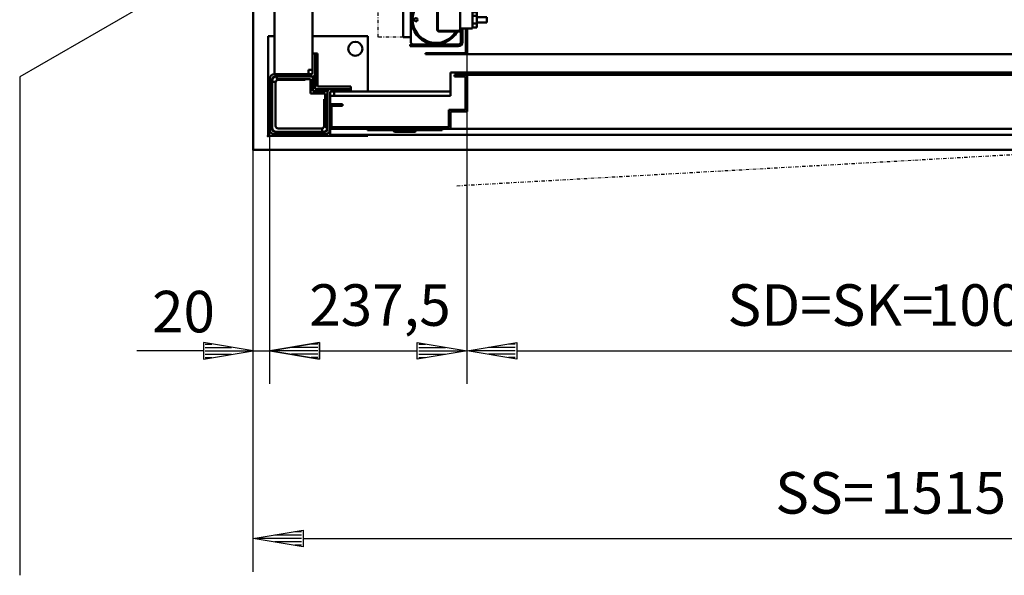
# Model space of a CAD drawing. Extents: x 0 to 11914, y 0 to 8400.
# Drawn here: x 6054 to 7240, y 1589 to 2258 of the extents above; entities that cross this region are included whole.
import ezdxf

# ---------------------------------------------------------------- set-up
doc = ezdxf.new("R2010")
doc.units = 0
doc.header["$MEASUREMENT"] = 0
doc.linetypes.add('DASHDOT', pattern=[8.5, 4, -2, 0.5, -2])
doc.layers.get('0').update_dxf_attribs({"linetype": 'CONTINUOUS'})
for name, color, linetype in [('international', 7, 'CONTINUOUS'), ('LE_MIDDLE', 7, 'CONTINUOUS'), ('LE_RED', 1, 'CONTINUOUS'), ('polnisch', 7, 'CONTINUOUS'), ('TXT_ALL', 7, 'CONTINUOUS')]:
    doc.layers.add(name, color=color, linetype=linetype)
doc.layers.add('LE_NORM', color=7, linetype='CONTINUOUS', lineweight=50)
doc.styles.add('ARIAL', font='arial.ttf')

# ---------------------------------------------------------------- blocks, each defined once
blk = doc.blocks.new('BEM_0015', base_point=(6335.3, 2101.6))
at = {"layer": 'international', "color": 4}
for p, q in [((6355.3, 1819.6), (6355.3, 2125.6)), ((6335.3, 1819.6), (6335.3, 2101.6)), ((6335.3, 1859.6), (6275.3, 1869.6)), ((6275.3, 1869.6), (6275.3, 1849.6)), ((6277.3, 1867.6), (6285.3, 1867.6)), ((6277.3, 1863.6), (6309.3, 1863.6)), ((6415.3, 1869.6), (6355.3, 1859.6)), ((6413.3, 1863.6), (6381.3, 1863.6)), ((6413.3, 1867.6), (6405.3, 1867.6)), ((6415.3, 1849.6), (6415.3, 1869.6)), ((6275.3, 1859.6), (6195.3, 1859.6)), ((6275.3, 1849.6), (6335.3, 1859.6)), ((6277.3, 1859.6), (6333.3, 1859.6)), ((6277.3, 1855.6), (6309.3, 1855.6)), ((6277.3, 1851.6), (6285.3, 1851.6)), ((6335.3, 1859.6), (6355.3, 1859.6)), ((6355.3, 1859.6), (6415.3, 1849.6)), ((6413.3, 1859.6), (6357.3, 1859.6)), ((6413.3, 1855.6), (6381.3, 1855.6)), ((6413.3, 1851.6), (6405.3, 1851.6)), ((6415.3, 1859.6), (6495.3, 1859.6))]:
    blk.add_line(p, q, dxfattribs=at)
at = {"layer": 'TXT_ALL', "color": 2, "style": 'ARIAL'}
blk.add_text('20', height=50, rotation=360, dxfattribs=at).set_placement((6213.5, 1881.7))
blk = doc.blocks.new('BEM_0016', base_point=(6355.3, 2125.6))
at = {"layer": 'international', "color": 4}
for p, q in [((6592.8, 1819.6), (6592.8, 2216.6)), ((6355.3, 1819.6), (6355.3, 2125.6)), ((6355.3, 1859.6), (6415.3, 1869.6)), ((6413.3, 1863.6), (6381.3, 1863.6)), ((6413.3, 1867.6), (6405.3, 1867.6)), ((6415.3, 1869.6), (6415.3, 1849.6)), ((6532.8, 1849.6), (6532.8, 1869.6)), ((6532.8, 1869.6), (6592.8, 1859.6)), ((6534.8, 1867.6), (6542.8, 1867.6)), ((6534.8, 1863.6), (6566.8, 1863.6)), ((6415.3, 1849.6), (6355.3, 1859.6)), ((6413.3, 1859.6), (6357.3, 1859.6)), ((6413.3, 1855.6), (6381.3, 1855.6)), ((6413.3, 1851.6), (6405.3, 1851.6)), ((6415.3, 1859.6), (6532.8, 1859.6)), ((6592.8, 1859.6), (6532.8, 1849.6)), ((6534.8, 1859.6), (6590.8, 1859.6)), ((6534.8, 1855.6), (6566.8, 1855.6)), ((6534.8, 1851.6), (6542.8, 1851.6))]:
    blk.add_line(p, q, dxfattribs=at)
at = {"layer": 'TXT_ALL', "color": 2, "style": 'ARIAL'}
blk.add_text('237,5', height=50, rotation=0, dxfattribs=at).set_placement((6402.8, 1889.6))
blk = doc.blocks.new('BEM_0023', base_point=(6592.8, 2216.6))
at = {"layer": 'polnisch', "color": 4}
for p, q in [((6592.8, 1819.6), (6592.8, 2216.6)), ((7592.8, 1819.6), (7592.8, 2216.6)), ((6592.8, 1859.6), (6652.8, 1869.6)), ((6650.8, 1863.6), (6618.8, 1863.6)), ((6650.8, 1867.6), (6642.8, 1867.6)), ((6652.8, 1869.6), (6652.8, 1849.6)), ((7532.8, 1849.6), (7532.8, 1869.6)), ((7532.8, 1869.6), (7592.8, 1859.6)), ((7534.8, 1867.6), (7542.8, 1867.6)), ((7534.8, 1863.6), (7566.8, 1863.6)), ((6652.8, 1849.6), (6592.8, 1859.6)), ((6650.8, 1859.6), (6594.8, 1859.6)), ((6650.8, 1855.6), (6618.8, 1855.6)), ((6650.8, 1851.6), (6642.8, 1851.6)), ((6652.8, 1859.6), (7532.8, 1859.6)), ((7592.8, 1859.6), (7532.8, 1849.6)), ((7534.8, 1859.6), (7590.8, 1859.6)), ((7534.8, 1855.6), (7566.8, 1855.6)), ((7534.8, 1851.6), (7542.8, 1851.6))]:
    blk.add_line(p, q, dxfattribs=at)
at = {"layer": 'TXT_ALL', "color": 2, "style": 'ARIAL'}
for s, p in [('SD=SK=', (6906.5, 1889.6)), ('1000', (7148, 1889.6))]:
    blk.add_text(s, height=50, rotation=360, dxfattribs=at).set_placement(p)
blk = doc.blocks.new('BEM_0024', base_point=(6335.3, 2101.6))
at = {"layer": 'polnisch', "color": 4}
for p, q in [((6335.3, 1593.5), (6335.3, 2101.6)), ((6335.3, 1633.5), (6395.3, 1643.5)), ((6393.3, 1637.5), (6361.3, 1637.5)), ((6393.3, 1641.5), (6385.3, 1641.5)), ((6395.3, 1643.5), (6395.3, 1623.5)), ((6395.3, 1623.5), (6335.3, 1633.5)), ((6393.3, 1633.5), (6337.3, 1633.5)), ((6393.3, 1629.5), (6361.3, 1629.5)), ((6393.3, 1625.5), (6385.3, 1625.5)), ((6395.3, 1633.5), (7790.3, 1633.5))]:
    blk.add_line(p, q, dxfattribs=at)
at = {"layer": 'TXT_ALL', "color": 2, "style": 'ARIAL'}
for s, p in [('SS=', (6964, 1663.5)), ('1515', (7090.5, 1663.5))]:
    blk.add_text(s, height=50, rotation=360, dxfattribs=at).set_placement(p)
blk = doc.blocks.new('WINKEL____________________00137', base_point=(6363.3, 2123.1))
at = {"layer": 'LE_NORM', "color": 2}
for p, q in [((6362.3, 2183.1), (6358.3, 2183.1)), ((6358.3, 2183.1), (6358.3, 2128.1)), ((6362.3, 2130.1), (6362.3, 2183.1)), ((6363.3, 2123.1), (6418.3, 2123.1)), ((6418.3, 2127.1), (6365.3, 2127.1)), ((6418.3, 2123.1), (6418.3, 2127.1))]:
    blk.add_line(p, q, dxfattribs=at)
for centre, radius in [((6363.3, 2128.1), 5), ((6365.3, 2130.1), 3)]:
    blk.add_arc(centre, radius, 180, -90, dxfattribs=at)
blk = doc.blocks.new('SOCKEL____________________00138', base_point=(6353.3, 2118.1))
at = {"layer": 'LE_NORM', "color": 2}
for p, q in [((6360.8, 2238.1), (6353.3, 2238.1)), ((6353.3, 2118.1), (6353.3, 2238.1)), ((6473.3, 2238.1), (6406.8, 2238.1)), ((6473.3, 2171.6), (6473.3, 2238.1)), ((6365.3, 2185.6), (6397.8, 2185.6)), ((6397.8, 2185.6), (6397.8, 2186.6)), ((6421.8, 2162.6), (6420.8, 2162.6)), ((6420.8, 2162.6), (6420.8, 2130.1)), ((6418.3, 2123.1), (6419.8, 2123.1)), ((6353.3, 2118.1), (6473.3, 2118.1)), ((6473.3, 2118.1), (6473.3, 2119.6))]:
    blk.add_line(p, q, dxfattribs=at)
blk.add_circle((6458.3, 2223.1), 8.5, dxfattribs=at)
for centre, radius, start, end in [((6363.3, 2184.6), 5, 90, 180), ((6365.3, 2182.6), 3, 90, 180), ((6363.3, 2128.1), 5, 180, -90), ((6417.8, 2130.1), 3, -90, 0), ((6419.8, 2128.1), 5, -90, 0)]:
    blk.add_arc(centre, radius, start, end, dxfattribs=at)
blk = doc.blocks.new('VERSTÄRKUNG_______________00139', base_point=(6421.8, 2128.6))
at = {"layer": 'LE_NORM', "color": 2}
for p, q in [((6407.3, 2189.6), (6363.8, 2189.6)), ((6363.8, 2189.6), (6363.8, 2186.6)), ((6363.8, 2186.6), (6404.3, 2186.6)), ((6404.3, 2186.6), (6404.3, 2169.1)), ((6407.3, 2172.1), (6407.3, 2189.6)), ((6424.8, 2172.1), (6407.3, 2172.1)), ((6424.8, 2128.6), (6424.8, 2172.1)), ((6404.3, 2169.1), (6421.8, 2169.1)), ((6421.8, 2169.1), (6421.8, 2128.6)), ((6421.8, 2128.6), (6424.8, 2128.6))]:
    blk.add_line(p, q, dxfattribs=at)
blk = doc.blocks.new('WINKEL____________________00140', base_point=(6409.8, 2174.6))
at = {"layer": 'LE_NORM', "color": 2}
for p, q in [((6412.8, 2217.6), (6409.8, 2217.6)), ((6409.8, 2217.6), (6409.8, 2174.6)), ((6412.8, 2177.6), (6412.8, 2217.6)), ((6409.8, 2174.6), (6452.8, 2174.6)), ((6452.8, 2177.6), (6412.8, 2177.6)), ((6452.8, 2174.6), (6452.8, 2177.6))]:
    blk.add_line(p, q, dxfattribs=at)
blk = doc.blocks.new('ECKSTAB___________________00136', base_point=(6409.8, 2217.6))
at = {"layer": 'LE_NORM', "color": 2}
for p, q in [((6409.8, 2217.6), (6406.8, 2217.6)), ((6406.8, 2217.6), (6406.8, 2217.6)), ((6409.8, 2217.6), (6409.8, 2192.6)), ((6406.8, 2197.6), (6406.8, 2193.6)), ((6355.3, 2187.1), (6355.3, 2125.6)), ((6358.3, 2126.1), (6358.3, 2186.6)), ((6361.3, 2189.6), (6406.8, 2189.6)), ((6405.8, 2192.6), (6401.8, 2192.6)), ((6424.8, 2171.6), (6424.8, 2126.1)), ((6452.8, 2174.6), (6427.8, 2174.6)), ((6427.8, 2166.6), (6427.8, 2170.6)), ((6428.8, 2171.6), (6452.8, 2171.6)), ((6452.8, 2171.6), (6452.8, 2174.6)), ((6421.8, 2123.1), (6361.3, 2123.1)), ((6360.8, 2120.1), (6422.3, 2120.1))]:
    blk.add_line(p, q, dxfattribs=at)
for centre, radius, start, end in [((6360.8, 2187.1), 5.5, 90, -180), ((6361.3, 2186.6), 3, 90, -180), ((6405.8, 2193.6), 1, -90, 0), ((6406.8, 2192.6), 3, -90, 0), ((6427.8, 2171.6), 3, 90, -180), ((6428.8, 2170.6), 1, 90, 180), ((6360.8, 2125.6), 5.5, -180, -90), ((6361.3, 2126.1), 3, -180, -90), ((6421.8, 2126.1), 3, -90, 0), ((6422.3, 2125.6), 5.5, -90, 0)]:
    blk.add_arc(centre, radius, start, end, dxfattribs=at)
for name, p in [('SOCKEL____________________00138', (6353.3, 2118.1)), ('WINKEL____________________00140', (6409.8, 2174.6)), ('WINKEL____________________00137', (6363.3, 2123.1)), ('VERSTÄRKUNG_______________00139', (6421.8, 2128.6))]:
    blk.add_blockref(name, p)
blk = doc.blocks.new('STREBE____________________00152', base_point=(6427.8, 2125.6))
at = {"layer": 'LE_NORM', "color": 2}
for p, q in [((6572.8, 2171.6), (6432.8, 2171.6)), ((6432.8, 2171.6), (6432.8, 2166.6)), ((6432.8, 2166.6), (6427.8, 2166.6)), ((6427.8, 2166.6), (6427.8, 2166.6))]:
    blk.add_line(p, q, dxfattribs=at)
blk = doc.blocks.new('STREBE____________________00153', base_point=(6360.8, 2192.6))
at = {"layer": 'LE_NORM', "color": 2}
for p, q in [((6360.8, 2192.6), (6360.8, 3640.6)), ((6360.8, 3640.6), (6401.8, 3640.6)), ((6401.8, 3640.6), (6401.8, 3635.6)), ((6401.8, 3635.6), (6406.8, 3635.6)), ((6406.8, 3635.6), (6406.8, 2197.6)), ((6406.8, 2197.6), (6401.8, 2197.6)), ((6401.8, 2197.6), (6401.8, 2192.6)), ((6401.8, 2192.6), (6360.8, 2192.6))]:
    blk.add_line(p, q, dxfattribs=at)
blk = doc.blocks.new('GERÜST____________________00130', base_point=(6353.3, 2118.1))
at = {"layer": 'LE_NORM', "color": 2}
blk.add_point((6353.3, 2118.1), dxfattribs=at)
for name, p in [('STREBE____________________00153', (6360.8, 2192.6)), ('ECKSTAB___________________00136', (6409.8, 2217.6)), ('STREBE____________________00152', (6427.8, 2125.6))]:
    blk.add_blockref(name, p)
blk = doc.blocks.new('ANSCHLUSS_________________00179', base_point=(6582.8, 2243.8))
at = {"layer": 'LE_NORM', "color": 2}
for p, q in [((6556.8, 2246.3), (6556.8, 2269.8)), ((6557.3, 2269.3), (6557.3, 2246.8)), ((6557.5, 2246.6), (6557.5, 2269.6)), ((6559.3, 2272.3), (6581.1, 2272.3)), ((6559.5, 2271.6), (6582.5, 2271.6)), ((6582.3, 2271.8), (6559.8, 2271.8)), ((6581.1, 2272.3), (6582.8, 2272.3)), ((6584.5, 2269.6), (6584.5, 2246.6)), ((6585.3, 2268.6), (6584.5, 2268.6)), ((6584.8, 2269.3), (6584.8, 2268.6)), ((6585.3, 2269.8), (6585.3, 2268.6)), ((6585.3, 2268.6), (6599.5, 2268.6)), ((6599.5, 2267.3), (6599.5, 2268.6)), ((6599.5, 2267.3), (6599.5, 2248.8)), ((6599.5, 2267.3), (6604.5, 2267.3)), ((6604.5, 2267.3), (6604.5, 2261.3)), ((6599.5, 2262.7), (6604.5, 2262.7)), ((6604.5, 2253.5), (6599.5, 2253.5)), ((6604.5, 2261.3), (6616.5, 2261.3)), ((6604.5, 2254.8), (6604.5, 2261.3)), ((6604.5, 2248.8), (6604.5, 2254.8)), ((6604.5, 2254.8), (6616.5, 2254.8)), ((6616.5, 2254.8), (6616.5, 2261.3)), ((6581.1, 2243.8), (6559.3, 2243.8)), ((6582.5, 2244.6), (6559.5, 2244.6)), ((6559.8, 2244.3), (6582.3, 2244.3)), ((6582.8, 2243.8), (6581.1, 2243.8)), ((6585.3, 2247.6), (6584.5, 2247.6)), ((6584.8, 2246.8), (6584.8, 2247.6)), ((6585.3, 2247.6), (6585.3, 2246.3)), ((6585.3, 2247.6), (6599.5, 2247.6)), ((6599.5, 2248.8), (6604.5, 2248.8)), ((6599.5, 2248.8), (6599.5, 2247.6))]:
    blk.add_line(p, q, dxfattribs=at)
blk.add_circle((6531.3, 2258.1), 2, dxfattribs=at)
for centre, radius, start, end in [((6555.3, 2258.1), 29.5, 28.8848, -28.8848), ((6555.3, 2258.1), 28, 30.5925, -30.5925), ((6559.3, 2269.8), 2.5, 90, 180), ((6559.8, 2269.3), 2.5, 90, 180), ((6559.5, 2269.6), 2, 90, 180), ((6582.3, 2269.3), 2.5, 0, 90), ((6582.5, 2269.6), 2, 0, 90), ((6582.8, 2269.8), 2.5, 0, 90), ((6559.3, 2246.3), 2.5, 180, -90), ((6559.8, 2246.8), 2.5, 180, -90), ((6559.5, 2246.6), 2, 180, -90), ((6582.3, 2246.8), 2.5, -90, 0), ((6582.5, 2246.6), 2, -90, 0), ((6582.8, 2246.3), 2.5, -90, 0)]:
    blk.add_arc(centre, radius, start, end, dxfattribs=at)
blk = doc.blocks.new('VM________________________00178', base_point=(6582, 2226.1))
at = {"layer": 'LE_MIDDLE', "color": 1, "linetype": 'DASHDOT'}
for p, q in [((6485.9, 2237.1), (6485.9, 2277.1)), ((6485.9, 2277.1), (6515.9, 2277.1)), ((6515.9, 2237.1), (6485.9, 2237.1))]:
    blk.add_line(p, q, dxfattribs=at)
at = {"layer": 'LE_NORM', "color": 2}
for p, q in [((6549.3, 2288.1), (6549.3, 2290.1)), ((6549.3, 2290.1), (6582, 2290.1)), ((6515.9, 2237.1), (6515.9, 2277.1)), ((6515.9, 2277.1), (6525.3, 2277.1)), ((6525.3, 2286.1), (6527.3, 2288.1)), ((6525.3, 2277.1), (6525.3, 2286.1)), ((6525.3, 2237.1), (6525.3, 2277.1)), ((6527.3, 2288.1), (6549.3, 2288.1)), ((6549.3, 2288.1), (6583.3, 2288.1)), ((6583.3, 2288.1), (6585.3, 2286.1)), ((6585.3, 2269.8), (6585.3, 2286.1)), ((6587.3, 2284.8), (6587.3, 2268.6)), ((6585.3, 2230.1), (6585.3, 2246.3)), ((6587.3, 2247.6), (6587.3, 2231.3)), ((6525.3, 2237.1), (6515.9, 2237.1)), ((6525.3, 2230.1), (6525.3, 2237.1)), ((6527.3, 2228.1), (6525.3, 2230.1)), ((6585.3, 2230.1), (6583.3, 2228.1)), ((6524.3, 2226.1), (6524.3, 2228.1)), ((6524.3, 2228.1), (6527.3, 2228.1)), ((6524.3, 2226.1), (6526.3, 2228.1)), ((6582, 2226.1), (6524.3, 2226.1)), ((6527.3, 2228.1), (6583.3, 2228.1))]:
    blk.add_line(p, q, dxfattribs=at)
for centre, radius, start, end in [((6582, 2284.8), 5.25, 0, 90), ((6583.3, 2286.1), 2, 0, 90), ((6582, 2231.3), 5.25, -90, 0), ((6583.3, 2230.1), 2, -90, 0)]:
    blk.add_arc(centre, radius, start, end, dxfattribs=at)
blk.add_point((6592.8, 2216.6), dxfattribs=at)
blk.add_blockref('ANSCHLUSS_________________00179', (6582.8, 2243.8))
blk = doc.blocks.new('DREHTUER__________________00177', base_point=(6427.8, 2156.6))
at = {"layer": 'LE_MIDDLE', "color": 1, "linetype": 'DASHDOT'}
blk.add_line((6580.7, 2058.3), (7666.3, 2119.1), dxfattribs=at)
at = {"layer": 'LE_NORM', "color": 2}
for p, q in [((6572.8, 2166.6), (6572.8, 2194.6)), ((6572.8, 2194.6), (7667.8, 2194.6)), ((6577.8, 2191.6), (6577.8, 2189.6)), ((6577.8, 2191.6), (7662.8, 2191.6)), ((6577.8, 2189.6), (6590.8, 2189.6)), ((6590.8, 2149.6), (6590.8, 2189.6)), ((6592.8, 2147.6), (6592.8, 2191.6)), ((6427.8, 2166.6), (6427.8, 2119.6)), ((6427.8, 2166.6), (6572.8, 2166.6)), ((6427.8, 2156.6), (6442.8, 2156.6)), ((6429.8, 2154.6), (6429.8, 2128.6)), ((6429.8, 2154.6), (6442.8, 2154.6)), ((6442.8, 2156.6), (6442.8, 2154.6)), ((6570.8, 2128.6), (6570.8, 2149.6)), ((6570.8, 2149.6), (6590.8, 2149.6)), ((6572.8, 2147.6), (6592.8, 2147.6)), ((6572.8, 2147.6), (6572.8, 2126.6)), ((6427.8, 2126.6), (6472.8, 2126.6)), ((6429.8, 2128.6), (6570.8, 2128.6)), ((6472.8, 2126.6), (6472.8, 2125.1)), ((6562.8, 2126.6), (6472.8, 2126.6)), ((6562.8, 2125.1), (6472.8, 2125.1)), ((6504.3, 2124.1), (6504.3, 2125.1)), ((6531.3, 2124.1), (6504.3, 2124.1)), ((6505.3, 2123.1), (6504.3, 2124.1)), ((6530.3, 2123.1), (6505.3, 2123.1)), ((6531.3, 2124.1), (6530.3, 2123.1)), ((6531.3, 2124.1), (6531.3, 2125.1)), ((6562.8, 2126.6), (6562.8, 2125.1)), ((6562.8, 2126.6), (7757.8, 2126.6)), ((6427.8, 2119.6), (7757.8, 2119.6))]:
    blk.add_line(p, q, dxfattribs=at)
blk.add_point((6592.8, 2216.6), dxfattribs=at)
blk.add_blockref('VM________________________00178', (6582, 2226.1))
blk = doc.blocks.new('FAHRKORB__________________00183', base_point=(6472.1, 2636.6))
at = {"layer": 'LE_NORM', "color": 2}
for p, q in [((6591.5, 2217.8), (6591.5, 2247.6)), ((6592.8, 2247.6), (6592.8, 2216.6)), ((6542.8, 2216.6), (6542.8, 2217.8)), ((6542.8, 2217.8), (6591.5, 2217.8)), ((7642.8, 2216.6), (6542.8, 2216.6))]:
    blk.add_line(p, q, dxfattribs=at)
blk = doc.blocks.new('SCHACHT___________________00184', base_point=(7850.3, 3731.6))
at = {"layer": 'LE_NORM'}
for q in [(6335.3, 3731.6), (7850.3, 2101.6)]:
    blk.add_line((6335.3, 2101.6), q, dxfattribs=at)
blk = doc.blocks.new('GRUNDRISS-FK______________00129', base_point=(6335.3, 2101.6))
at = {"layer": 'LE_NORM'}
blk.add_point((6335.3, 2101.6), dxfattribs=at)
at = {"layer": 'LE_RED'}
for p, q in [((6487.1, 2439.3), (6054.1, 2189.3)), ((6054.1, 2189.3), (6054.1, 1589.3))]:
    blk.add_line(p, q, dxfattribs=at)
for name, p in [('SCHACHT___________________00184', (7850.3, 3731.6)), ('GERÜST____________________00130', (6353.3, 2118.1)), ('FAHRKORB__________________00183', (6472.1, 2636.6)), ('DREHTUER__________________00177', (6427.8, 2156.6))]:
    blk.add_blockref(name, p)
at = {"layer": 'international'}
for name, p in [('BEM_0016', (6355.3, 2125.6)), ('BEM_0015', (6335.3, 2101.6))]:
    blk.add_blockref(name, p, dxfattribs=at)
at = {"layer": 'polnisch'}
for name, p in [('BEM_0023', (6592.8, 2216.6)), ('BEM_0024', (6335.3, 2101.6))]:
    blk.add_blockref(name, p, dxfattribs=at)

msp = doc.modelspace()

# ---------------------------------------------------------------- block references
msp.add_blockref('GRUNDRISS-FK______________00129', (6335.3, 2101.6))

doc.saveas('drawing.dxf')
